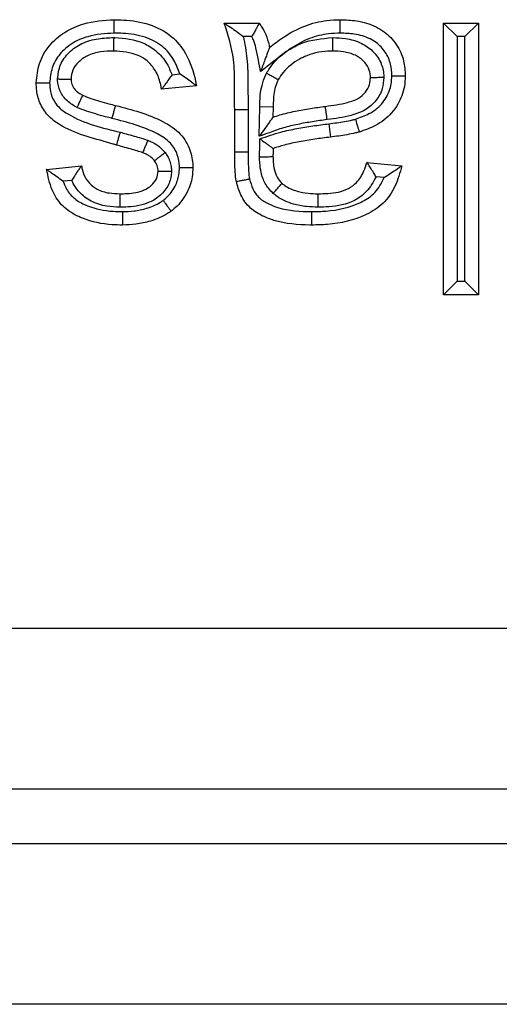
# Model space of a CAD drawing. Units: inches. Extents: x 0.3 to 8, y 0.3 to 10.7.
# Drawn here: x 2 to 2.1, y 5.7 to 5.7 of the extents above; entities that cross this region are included whole.
import ezdxf

# ---------------------------------------------------------------- set-up
doc = ezdxf.new("R2010")
doc.units = ezdxf.units.IN
doc.header["$MEASUREMENT"] = 0

msp = doc.modelspace()

# ---------------------------------------------------------------- linework, layer by layer
at = {"color": 7, "linetype": 'Continuous', "lineweight": 25}
for p, q in [((2.0542636443229, 5.724753359893039), (2.056424219298416, 5.724753359893039)), ((2.067875266668653, 5.707900875084011), (2.067875266668653, 5.724753359893039)), ((2.067875266668653, 5.724753359893039), (2.068708600001986, 5.723920026559704)), ((2.067875266668653, 5.724753359893039), (2.070035841644169, 5.724753359893039)), ((2.070035841644169, 5.724753359893039), (2.069202508310836, 5.723920026559704)), ((2.070035841644169, 5.724753359893039), (2.070035841644169, 5.707900875084011)), ((2.05597683667318, 5.72392002655968), (2.055454935222226, 5.723920026559708)), ((2.068708600001986, 5.723920026559704), (2.068708600001986, 5.708734208417344)), ((2.069202508310836, 5.723920026559704), (2.068708600001986, 5.723920026559704)), ((2.069202508310836, 5.708734208417344), (2.069202508310836, 5.723920026559704)), ((2.051017232223638, 5.721550019360319), (2.051508008970193, 5.721599097034975)), ((2.052535184342486, 5.720864324937109), (2.05037460936697, 5.720648267439557)), ((2.054911816815554, 5.716769360178826), (2.054911816815554, 5.719405936828635)), ((2.054911816815554, 5.719405936828635), (2.055745163414975, 5.719405936903494)), ((2.055745163414975, 5.719405936903494), (2.055745150148892, 5.716772495563687)), ((2.056435849698621, 5.717732019538509), (2.056465372198304, 5.719562414518881)), ((2.05729857698382, 5.719547724561403), (2.056465372198304, 5.719562414518881)), ((2.05729857698382, 5.719547724561403), (2.057288449288623, 5.718919807459144)), ((2.060755784208346, 5.71851101376647), (2.060860149795023, 5.71768422864502)), ((2.054911816815554, 5.716769360178826), (2.055745150148892, 5.716772495563687)), ((2.063122001722517, 5.716111059990973), (2.065282576698033, 5.715895002493421)), ((2.043244711947766, 5.71567894499587), (2.045405286923283, 5.715895002493421)), ((2.044800252755016, 5.714997009441503), (2.044275426377234, 5.714944526803724)), ((2.064185977868809, 5.71516717274126), (2.063681408304745, 5.715217629697659)), ((2.068708600001986, 5.708734208417344), (2.067875266668653, 5.707900875084011)), ((2.068708600001986, 5.708734208417344), (2.069202508310836, 5.708734208417344)), ((2.069202508310836, 5.708734208417344), (2.070035841644169, 5.707900875084011)), ((2.070035841644169, 5.707900875084011), (2.067875266668653, 5.707900875084011)), ((2.00095561460845, 5.687209379433437), (2.105092046593916, 5.687209379433437)), ((2.124046686937023, 5.677223084085891), (2.00095561460845, 5.677223084085891)), ((2.018206197673296, 5.673849068506431), (2.41153479250853, 5.673849068506431)), ((2.41153479250853, 5.663862773158885), (2.018206197673296, 5.663862773158885))]:
    msp.add_line(p, q, dxfattribs=at)
at = {"color": 8, "linetype": 'Continuous', "lineweight": 25}
for p, q in [((2.056753191304452, 5.721367011127123), (2.056887322828764, 5.721656671906307)), ((2.056465372198304, 5.719562414518881), (2.056479947111593, 5.719930780819559))]:
    msp.add_line(p, q, dxfattribs=at)
at = {"color": 7, "linetype": 'Continuous', "lineweight": 25}
msp.add_arc((1.835121354556549, 5.689146415707192), 0.2274647729359174, 7.481973760216731, 7.691881118791273, dxfattribs=at)
for points, knots in [([(2.042596539455111, 5.721053375247467), (2.042638266971311, 5.72146206240874), (2.04272285118159, 5.722290496112344), (2.043367505458671, 5.723402223254547), (2.044345535751119, 5.724243060400599), (2.045724354284169, 5.724854094637168), (2.046790899256395, 5.724926601690009), (2.047420698267632, 5.72496941739059)], [0, 0, 0, 0, 0.1764920414444961, 0.3577600898815345, 0.5402113708107992, 0.728493001625325, 0.9999999999999999, 0.9999999999999999, 0.9999999999999999, 0.9999999999999999]), ([(2.047420698267632, 5.72496941739059), (2.047623027883076, 5.724965561059714), (2.048358632138378, 5.724951540702903), (2.049611591348703, 5.724757095713541), (2.05099992077493, 5.724049971779666), (2.052017030177219, 5.722783276902715), (2.052391060659055, 5.721653491341969), (2.052517413198018, 5.720961632956556), (2.052535184342486, 5.720864324937109)], [0, 0, 0, 0, 0.08355665876542677, 0.3037846615378596, 0.5181532341509275, 0.7095168369038418, 0.9591443250822866, 1, 1, 1, 1]), ([(2.047420698267632, 5.72496941739059), (2.047420721348789, 5.724960208032276), (2.047420767511032, 5.72494178934475), (2.047421127632449, 5.724798101745285), (2.047421657332015, 5.724586771891286), (2.047422163501099, 5.724384897554799), (2.047422546227614, 5.724232317504484), (2.047422700709607, 5.724170750529822), (2.047422788110695, 5.724135917857759)], [0, 0, 0, 0, 0.2145938444278281, 0.429187010746257, 0.6437997894061722, 0.8584538286519371, 0.919917595504275, 1, 1, 1, 1]), ([(2.054911816815554, 5.719405936828635), (2.054906877677098, 5.719924937793449), (2.054897097330719, 5.720952649256184), (2.054905833318271, 5.722772107300053), (2.054505532322787, 5.724007097919626), (2.0542636443229, 5.724753359893039)], [0, 0, 0, 0, 0.2876172815254753, 0.5695318451100445, 1, 1, 1, 1]), ([(2.0542636443229, 5.724753359893039), (2.05426857009568, 5.724750187767716), (2.054279501079038, 5.724743148374986), (2.054379266423536, 5.724678834038343), (2.054598818522147, 5.724536828375281), (2.054970187436606, 5.724284379285659), (2.055281433197599, 5.724053331020068), (2.055449311835631, 5.723924347100157), (2.055454935222226, 5.723920026559708)], [0, 0, 0, 0, 0.08862789806390856, 0.1966777847660209, 0.3608493862069925, 0.6502137845127106, 0.9882833031155356, 1, 1, 1, 1]), ([(2.056424219298416, 5.724753359893039), (2.056420207920121, 5.724745503610073), (2.05641219173135, 5.724729803907211), (2.056350641237382, 5.724609226561406), (2.056257888291102, 5.724428800180354), (2.05613547272317, 5.724195678317679), (2.056035046033189, 5.724017181841152), (2.055980650414821, 5.723926391947352), (2.05597683667318, 5.72392002655968)], [0, 0, 0, 0, 0.1844654426878331, 0.36862886061494, 0.5607794422101468, 0.772361474824063, 0.9840399916653461, 1, 1, 1, 1]), ([(2.056424219298416, 5.724753359893039), (2.056479429002637, 5.724677607071742), (2.056639614578304, 5.724457817644158), (2.056875255446874, 5.724007523441585), (2.05700966493983, 5.723564620454796), (2.057063225962994, 5.723288251985994), (2.057072391791071, 5.723240957410177)], [0, 0, 0, 0, 0.1693084131937477, 0.4912318588799124, 0.912935171193675, 1, 1, 1, 1]), ([(2.057072391791071, 5.723240957410177), (2.057349156692778, 5.723456481877711), (2.058026440085862, 5.723983901148595), (2.059206769456642, 5.724620683145947), (2.060440000975644, 5.724935355217041), (2.061189709158516, 5.724960200934671), (2.061467811506887, 5.72496941739059)], [0, 0, 0, 0, 0.2181388942424433, 0.533817147857079, 0.8270706537384805, 1, 1, 1, 1]), ([(2.061466751350937, 5.724135877126701), (2.06146679335848, 5.724168936555794), (2.061466871602751, 5.724230513853148), (2.061467065730284, 5.724383227695361), (2.061467324610269, 5.724586773938503), (2.06146759350797, 5.724798106709391), (2.061467776349291, 5.724941789504322), (2.061467799787673, 5.724960208083248), (2.061467811506887, 5.72496941739059)], [0, 0, 0, 0, 0.07601120216582335, 0.1415803154130672, 0.3562350985155277, 0.570839185424766, 0.7854191761160205, 1, 1, 1, 1]), ([(2.061467811506887, 5.72496941739059), (2.061801352018557, 5.724957066925274), (2.062561564292433, 5.724928917495166), (2.063495200665434, 5.724656797453435), (2.064341748800369, 5.724144168188298), (2.064993852110837, 5.723455881878459), (2.06544175528702, 5.722479928132479), (2.065480916670039, 5.721797577517393), (2.065498634195585, 5.72148886614097)], [0, 0, 0, 0, 0.1668745140554261, 0.3803437643799073, 0.4767042271731666, 0.6599644167822313, 0.8461599497275691, 1, 1, 1, 1]), ([(2.047422788110695, 5.724135917857759), (2.046873608403968, 5.724100133618878), (2.045960597076491, 5.724040642317498), (2.044810390068684, 5.72353621349905), (2.044028949573733, 5.722870503703367), (2.04352763289504, 5.722008350371101), (2.043462428918482, 5.721365603772501), (2.04343042627658, 5.721050138515412)], [0, 0, 0, 0, 0.2913446476328189, 0.4843605111956129, 0.6583463100320414, 0.83231359080594, 1, 1, 1, 1]), ([(2.051508008970193, 5.721599097034975), (2.051398276109564, 5.72188970661576), (2.051158989436827, 5.722523418333958), (2.050454535137611, 5.723391028481363), (2.049317102603322, 5.723961053617239), (2.048257135730171, 5.724120007282922), (2.047607967190743, 5.724132386589085), (2.047422788110695, 5.724135917857759)], [0, 0, 0, 0, 0.1784341443536674, 0.389098693505193, 0.6258584808870513, 0.8932739679928609, 0.9999999999999999, 0.9999999999999999, 0.9999999999999999, 0.9999999999999999]), ([(2.055454935222226, 5.723920026559708), (2.055540024909243, 5.723464875461468), (2.055721510398776, 5.722494096007796), (2.055734397405979, 5.720978610129803), (2.055741571413742, 5.719930647979888), (2.055745163414975, 5.719405936903494)], [0, 0, 0, 0, 0.3059126631610048, 0.652472836301293, 1, 1, 1, 1]), ([(2.056517323561977, 5.721744955475041), (2.056431749835123, 5.72223621003767), (2.056315721752556, 5.722902294442887), (2.05612075419807, 5.723630551562294), (2.056009203833656, 5.723854923413268), (2.05597683667318, 5.72392002655968)], [0, 0, 0, 0, 0.6660641981934522, 0.9031060656543914, 0.9999999999999999, 0.9999999999999999, 0.9999999999999999, 0.9999999999999999]), ([(2.061466751350937, 5.724135877126701), (2.061224563206456, 5.724128074844232), (2.060576750865912, 5.724107205057732), (2.05950335138875, 5.723835041268888), (2.05836242997987, 5.723211045099328), (2.05740493479303, 5.722439399290214), (2.056788515225101, 5.721957128740311), (2.056517323561977, 5.721744955475041)], [0, 0, 0, 0, 0.1290432880273795, 0.3451689785546913, 0.5826782660515044, 0.8164007423260421, 1, 1, 1, 1]), ([(2.064664995577844, 5.721488565695964), (2.064652198645411, 5.721731238644486), (2.064624906485709, 5.722248789932737), (2.064287573288359, 5.722983890454165), (2.063804142384001, 5.723495088567587), (2.063150455204284, 5.723889051558208), (2.062388075144275, 5.724103399586258), (2.061756016773248, 5.724125680245302), (2.061466751350937, 5.724135877126701)], [0, 0, 0, 0, 0.1543868312803587, 0.3292625070278606, 0.5039618346720359, 0.5958688755718702, 0.8150468916561985, 1, 1, 1, 1]), ([(2.043923119349639, 5.721291287525351), (2.043959180705817, 5.721590077507449), (2.044033647815569, 5.72220708221134), (2.044616245927462, 5.722975532343788), (2.045433733494066, 5.723558392441336), (2.046411809962208, 5.723822526458919), (2.04708832306682, 5.723846907655783), (2.04740386626376, 5.723858279676148)], [0, 0, 0, 0, 0.1847338692237921, 0.3814775364229553, 0.5781708857741252, 0.8032479986592465, 1, 1, 1, 1]), ([(2.04740386626376, 5.723858279676148), (2.047403516500213, 5.723815409599521), (2.047403014356722, 5.723753862505398), (2.04740177408802, 5.723601844344497), (2.047400188756212, 5.723407532219585), (2.047398464773727, 5.723196225867362), (2.047397292380289, 5.723052527083888), (2.047397142112688, 5.723034108973981), (2.047397066978836, 5.723024899912625)], [0, 0, 0, 0, 0.09852062721535217, 0.1414426750129374, 0.3560998670676135, 0.5707389002441903, 0.7853693009043499, 1, 1, 1, 1]), ([(2.04740386626376, 5.723858279676148), (2.04742853473532, 5.72385778177614), (2.048054657871243, 5.723845144320527), (2.049000196804172, 5.72371222666523), (2.050090281164129, 5.723048847963128), (2.05069849354691, 5.722345903409335), (2.050926156148848, 5.721777434482691), (2.051017232223638, 5.721550019360319)], [0, 0, 0, 0, 0.01612476926459638, 0.4092710435380883, 0.601242426094161, 0.8404776440438477, 1, 1, 1, 1]), ([(2.056887322828764, 5.721656671906307), (2.05701244218674, 5.721853389086993), (2.057424652371358, 5.722501480850567), (2.058224121439727, 5.723104176396307), (2.059465691987845, 5.723722135190175), (2.060324768330336, 5.723799711463466), (2.060976471725317, 5.723858561554166)], [0, 0, 0, 0, 0.1439635276648247, 0.4742929733376993, 0.6011937041030164, 1, 1, 1, 1]), ([(2.060976471725317, 5.723858561554166), (2.060976417252712, 5.723829099915169), (2.060976303332314, 5.723767485795399), (2.060976020432054, 5.723614478505128), (2.060975637795599, 5.723407528657491), (2.060975247053431, 5.723196194810471), (2.060974981420735, 5.723052526726892), (2.060974947367344, 5.723034108869682), (2.060974930340597, 5.723024899912625)], [0, 0, 0, 0, 0.0677469680639449, 0.1416815203286511, 0.3563404924104476, 0.5709187797315174, 0.7854587270328943, 0.9999999999999999, 0.9999999999999999, 0.9999999999999999, 0.9999999999999999]), ([(2.060976471725317, 5.723858561554166), (2.061249296960135, 5.723848508306039), (2.061860270439198, 5.723825994743512), (2.062740139461634, 5.723576090925928), (2.063505451258382, 5.72305031721877), (2.064013677639214, 5.722353629253237), (2.064153814123454, 5.721747677643047), (2.064169549815863, 5.721429432049455), (2.064172232023672, 5.721375185894007)], [0, 0, 0, 0, 0.1811240908148515, 0.4056150303726083, 0.5964751512173, 0.788265495877356, 0.9639090593693382, 1, 1, 1, 1]), ([(2.047397066978836, 5.723024899912625), (2.047126039749356, 5.723015131389347), (2.046574659276838, 5.72299525820911), (2.045809321465839, 5.72279884178776), (2.045223742810244, 5.722379565664736), (2.04482353021539, 5.721869930418855), (2.044778433512844, 5.721464481274693), (2.044757114430627, 5.721272808643418)], [0, 0, 0, 0, 0.2311221133570955, 0.4701971101449826, 0.6583227613748772, 0.8384749941708084, 1, 1, 1, 1]), ([(2.05037460936697, 5.720648267439557), (2.050353030314171, 5.720769984361786), (2.05028237089922, 5.721168539691998), (2.050042893794739, 5.721810256524543), (2.049538951415826, 5.722407141229806), (2.04866839930946, 5.722936562667746), (2.047922556795943, 5.72298838678263), (2.047397066978836, 5.723024899912625)], [0, 0, 0, 0, 0.08799584167260335, 0.288137516896689, 0.4790310677266932, 0.6329468165505368, 1, 1, 1, 1]), ([(2.057072391791071, 5.723240957410177), (2.057070410534243, 5.723235617590865), (2.057066007496076, 5.723223750664832), (2.057025869261802, 5.723115571394245), (2.056937024988684, 5.722876121183363), (2.05676508516824, 5.7224127145414), (2.056612205856009, 5.722000679164535), (2.056519893077245, 5.72175188074947), (2.056517323561977, 5.721744955475041)], [0, 0, 0, 0, 0.07994928659906583, 0.1776749764771899, 0.3264231797924629, 0.5912514523481832, 0.9886225325653392, 1, 1, 1, 1]), ([(2.060974930340597, 5.723024899912625), (2.060947587836421, 5.723024227067083), (2.060409594819288, 5.723010988111312), (2.05968922560139, 5.722898022775357), (2.058692025967572, 5.722406404634962), (2.058044755319233, 5.721924610018906), (2.057715447533224, 5.721407057999728), (2.057619287331748, 5.721255929151421)], [0, 0, 0, 0, 0.02075462979783832, 0.4083695418925304, 0.5360291410107215, 0.8645172292469465, 1, 1, 1, 1]), ([(2.063338059220068, 5.721367333798597), (2.063336194419518, 5.721404272731012), (2.063326010836969, 5.72160599439372), (2.063240657281888, 5.721994549921183), (2.062903792749858, 5.72244980257488), (2.062365816176319, 5.72281644854564), (2.061692141113792, 5.723000048049233), (2.061206074349362, 5.723016890608326), (2.060974930340597, 5.723024899912625)], [0, 0, 0, 0, 0.03445188939561871, 0.1881400451484563, 0.3617861918365885, 0.5476466445364921, 0.7848880532239539, 1, 1, 1, 1]), ([(2.051017232223638, 5.721550019360319), (2.051013395187291, 5.721544092886806), (2.050951943474156, 5.721449177979244), (2.050811575919067, 5.721240066651006), (2.050618590394325, 5.720973018986551), (2.050472554426546, 5.720778114928892), (2.0503898772815, 5.72066849999093), (2.050379705868099, 5.720655021159637), (2.05037460936697, 5.720648267439557)], [0, 0, 0, 0, 0.01391120722854133, 0.2227936976752354, 0.4963786394251367, 0.7021767771703828, 0.8507723231943889, 1, 1, 1, 1]), ([(2.052535184342486, 5.720864324937109), (2.052528503434781, 5.720869344736027), (2.052515176763964, 5.720879357927454), (2.052407034530663, 5.720960576081731), (2.052207442306842, 5.721110008646681), (2.051899621087922, 5.721335234197144), (2.05164601061618, 5.721508787977042), (2.051513909904802, 5.72159523542998), (2.051508008970193, 5.721599097034975)], [0, 0, 0, 0, 0.1301891405885842, 0.2596934274672572, 0.4464332583328823, 0.7148946289300309, 0.9872643520703118, 1, 1, 1, 1]), ([(2.056887322828764, 5.721656671906307), (2.056906219740091, 5.721646326048995), (2.056960523681797, 5.72161659522036), (2.057095537875641, 5.721542676389927), (2.057283788010519, 5.721439611449818), (2.057469118843002, 5.721338144796625), (2.057595063233771, 5.72126919158658), (2.057611212574368, 5.721260349994925), (2.057619287331748, 5.721255929151421)], [0, 0, 0, 0, 0.04953260047815143, 0.1423415394399917, 0.3570329596453311, 0.5714428328753999, 0.7857191055335693, 1, 1, 1, 1]), ([(2.062407470136748, 5.718796526473471), (2.062692984375237, 5.718896401327168), (2.063287171357236, 5.719104252039656), (2.063942473748826, 5.719593367411321), (2.064399902986024, 5.720238379135296), (2.064636796181217, 5.72084629792741), (2.064657384351361, 5.721315212857466), (2.064664995577844, 5.721488565695964)], [0, 0, 0, 0, 0.2390197956829703, 0.4974268596424983, 0.6293712590816831, 0.8629825152744348, 1, 1, 1, 1]), ([(2.065498634195585, 5.72148886614097), (2.065488013432189, 5.721263543714809), (2.065458987298723, 5.720647746283788), (2.065148143478963, 5.719850152028949), (2.064548398364502, 5.719006402128541), (2.063725629059293, 5.718377484521279), (2.062979891852911, 5.718115615372844), (2.062635872353026, 5.717994811297752)], [0, 0, 0, 0, 0.1387990164627566, 0.3793323160160731, 0.5135807184607489, 0.775607658384788, 1, 1, 1, 1]), ([(2.064664995577844, 5.721488565695964), (2.064694953288667, 5.721488576358963), (2.064756559516934, 5.72148859828678), (2.064909522707281, 5.721488653022398), (2.065116001163487, 5.721488727424269), (2.065327335924688, 5.721488803990161), (2.065471007071602, 5.721488856116782), (2.065489425136803, 5.721488862799567), (2.065498634195585, 5.72148886614097)], [0, 0, 0, 0, 0.06888683941090207, 0.1416616369101373, 0.3563192188614419, 0.5709025874110777, 0.7854506837226919, 1, 1, 1, 1]), ([(2.047586117289194, 5.717184595681933), (2.047513432669584, 5.717206791363157), (2.046371547811243, 5.717555488411405), (2.044841575886294, 5.717882633302353), (2.043381053485904, 5.718903342241326), (2.042831705142705, 5.719680364464796), (2.042617590144826, 5.720427761893465), (2.042602088707581, 5.720888454929089), (2.042596539455111, 5.721053375247467)], [0, 0, 0, 0, 0.03316653303246864, 0.5210505616762103, 0.6674617773755452, 0.7991062552424688, 0.9280834356423994, 1, 1, 1, 1]), ([(2.042596539455111, 5.721053375247467), (2.042605747555974, 5.721053339471478), (2.042624163661876, 5.721053267919873), (2.04276780636103, 5.721052709832917), (2.042979131691856, 5.721051888953127), (2.043189648210288, 5.721051071851057), (2.043343011112028, 5.721050477202866), (2.043404702647165, 5.721050238180848), (2.04343042627658, 5.721050138515412)], [0, 0, 0, 0, 0.2144689669782303, 0.4289357021281162, 0.6434669506395609, 0.8581339890196755, 0.9408458764227113, 1, 1, 1, 1]), ([(2.04343042627658, 5.721050138515412), (2.04343445380214, 5.720920873920919), (2.043444979701624, 5.720583042141041), (2.043596263042121, 5.72004694011849), (2.043993084116024, 5.719490015850843), (2.045332722614256, 5.718583230944829), (2.046699068666425, 5.718254431895692), (2.047816563326161, 5.717985516725224)], [0, 0, 0, 0, 0.06680524483524725, 0.1745948676544053, 0.2824634391595828, 0.4131477354280332, 0.9999999999999999, 0.9999999999999999, 0.9999999999999999, 0.9999999999999999]), ([(2.043923119349639, 5.721291287525351), (2.043946247701351, 5.721290775068993), (2.04400803581099, 5.721289406025925), (2.044161680774857, 5.721286001704712), (2.044374666383647, 5.721281282569064), (2.04458592316665, 5.721276601739118), (2.044729500567496, 5.721273420485537), (2.044747909759812, 5.721273012591894), (2.044757114430627, 5.721272808643418)], [0, 0, 0, 0, 0.05319484759613155, 0.1421116868389757, 0.3567919962301898, 0.5712605317575102, 0.7856285271340606, 1, 1, 1, 1]), ([(2.045130414638376, 5.719527930385869), (2.045029236080139, 5.719581613384231), (2.044704809719442, 5.719753746493195), (2.044328976971425, 5.720095555482633), (2.044016399774116, 5.720617975426327), (2.04392805190938, 5.721003963114493), (2.043923645434523, 5.721260642781625), (2.043923119349639, 5.721291287525351)], [0, 0, 0, 0, 0.1525308174567524, 0.4890860164808969, 0.657959595535504, 0.9591641182355951, 1, 1, 1, 1]), ([(2.044757114430627, 5.721272808643418), (2.044757120589662, 5.721272546247458), (2.044757474514912, 5.721257467821034), (2.044759706750919, 5.721124107843627), (2.044806485842073, 5.720922610715342), (2.044982863402884, 5.720630549750601), (2.045216125486739, 5.720424697443232), (2.045424369615946, 5.720314911858877), (2.045496436180062, 5.72027691861564)], [0, 0, 0, 0, 0.0006019839813110907, 0.03459264833904898, 0.3061131620442981, 0.4598767430552373, 0.8130807938024553, 0.9999999999999999, 0.9999999999999999, 0.9999999999999999, 0.9999999999999999]), ([(2.056479947111593, 5.719930780819559), (2.056482180886544, 5.720003881852245), (2.056490408498078, 5.72027313319267), (2.056554015115073, 5.720761472398271), (2.056684322369189, 5.72115763465674), (2.056753191304452, 5.721367011127123)], [0, 0, 0, 0, 0.1494526863977335, 0.5504756179869229, 1, 1, 1, 1]), ([(2.057619287331748, 5.721255929151421), (2.057584812171828, 5.721185266625378), (2.057479783943618, 5.720969993949973), (2.057375203689125, 5.720574297147695), (2.057308664274172, 5.720071929457078), (2.057302014640409, 5.719726368810813), (2.05729857698382, 5.719547724561403)], [0, 0, 0, 0, 0.1343395614172377, 0.4092641236912425, 0.6946076807009972, 1, 1, 1, 1]), ([(2.060539439447095, 5.719591611240594), (2.061003071539533, 5.719654244214147), (2.061708661340864, 5.719749563731681), (2.062574171409504, 5.720037334173505), (2.063040994094123, 5.720444427841008), (2.063296105266433, 5.720900543830597), (2.063325157331554, 5.721223784225674), (2.063338059220068, 5.721367333798597)], [0, 0, 0, 0, 0.3842268494846163, 0.5847449967667481, 0.7357405301535853, 0.8826435847290262, 1, 1, 1, 1]), ([(2.064172232023672, 5.721375185894007), (2.064151501889737, 5.721142851425597), (2.064105819624855, 5.720630864153338), (2.063710004497723, 5.719921017359689), (2.063033853205342, 5.719322238124457), (2.061970417437879, 5.718944820598209), (2.061146451493868, 5.718833011856133), (2.060649464686451, 5.718765572819155)], [0, 0, 0, 0, 0.1429258022690201, 0.3149605486433328, 0.4864557349119047, 0.6902484542858902, 1, 1, 1, 1]), ([(2.064172232023672, 5.721375185894007), (2.064149165117097, 5.721374968764473), (2.064087360896568, 5.721374386999355), (2.063933675875825, 5.721372940357328), (2.063720582422663, 5.721370934501797), (2.06350928380164, 5.721368945541086), (2.063365678512242, 5.721367593779883), (2.063347265701147, 5.7213674204595), (2.063338059220068, 5.721367333798597)], [0, 0, 0, 0, 0.05304268283082488, 0.1421196924065546, 0.3568003945417223, 0.571266887082385, 0.7856316848167899, 1, 1, 1, 1]), ([(2.045130414638376, 5.719527930385869), (2.045143590926755, 5.719554892965346), (2.045170640283093, 5.719610243941209), (2.045237799743223, 5.719747672041542), (2.045328435859604, 5.719933140317672), (2.045421225284947, 5.720123014900214), (2.045484306109615, 5.720252096907199), (2.045492392815508, 5.720268644696993), (2.045496436180062, 5.72027691861564)], [0, 0, 0, 0, 0.06900667357993555, 0.1416625114393895, 0.3563206151014067, 0.5709037497424077, 0.7854512589781897, 1, 1, 1, 1]), ([(2.045496436180062, 5.72027691861564), (2.045504504152068, 5.720273236180854), (2.045667073911274, 5.720199035063651), (2.04600886517972, 5.720068726468658), (2.0465397584439, 5.71991120067045), (2.047050440428035, 5.719768120483797), (2.047383512170061, 5.719682210479649), (2.047525351118008, 5.719645625614982)], [0, 0, 0, 0, 0.0125081607815198, 0.2520396308768935, 0.514877536314161, 0.7934100940061452, 1, 1, 1, 1]), ([(2.047302165918297, 5.718842655977707), (2.04731355821719, 5.718883642967242), (2.047330040965561, 5.718942944276076), (2.047370758244583, 5.719089435964678), (2.047422879470811, 5.719276956301566), (2.047479468970494, 5.71948055227245), (2.047517952365399, 5.719619006616461), (2.04752288486596, 5.719636752611236), (2.047525351118008, 5.719645625614982)], [0, 0, 0, 0, 0.09776260159283877, 0.1414461099775134, 0.3561029896039034, 0.5707411549265009, 0.7853704236793554, 1, 1, 1, 1]), ([(2.047525351118008, 5.719645625614982), (2.048535758702054, 5.719382904510076), (2.049972021810319, 5.719009454590759), (2.051573530294971, 5.717971891237874), (2.052177955268968, 5.716950148332155), (2.052304437919868, 5.716198359426179), (2.052317556639526, 5.715836979783088), (2.052319126844935, 5.715793725541443)], [0, 0, 0, 0, 0.4660009323548985, 0.6624059024561912, 0.837684056709432, 0.9805720848752231, 1, 1, 1, 1]), ([(2.057288449288623, 5.718919807459144), (2.057428129108861, 5.718967153180465), (2.057877686317484, 5.719119534607367), (2.058654895564151, 5.719293592423615), (2.059600158098005, 5.719466270555195), (2.060228602537253, 5.719550132176451), (2.060539439447095, 5.719591611240594)], [0, 0, 0, 0, 0.1330146857953627, 0.4281055828261679, 0.7171334770608969, 1, 1, 1, 1]), ([(2.047302165918297, 5.718842655977707), (2.047165471926092, 5.718877888585866), (2.046826159165281, 5.718965345783892), (2.046299395771672, 5.719114025108446), (2.045704480427077, 5.719286966743095), (2.045326490803459, 5.719445627576802), (2.045130414638376, 5.719527930385869)], [0, 0, 0, 0, 0.1857363914705436, 0.4610497268848053, 0.7204280326219904, 1, 1, 1, 1]), ([(2.05148523014444, 5.715791721819492), (2.05148406653626, 5.715822751608246), (2.051473988175552, 5.716091509948926), (2.051385651452064, 5.716641655226741), (2.050937856573099, 5.717396295063043), (2.049553833120344, 5.718266631382935), (2.048268365975313, 5.718595481352698), (2.047302165918297, 5.718842655977707)], [0, 0, 0, 0, 0.01661116648074306, 0.1438743130215507, 0.2940014617523503, 0.4693479094000136, 1, 1, 1, 1]), ([(2.057288449288623, 5.718919807459144), (2.057283542795592, 5.718912972042821), (2.057273769637874, 5.718899356696509), (2.05719462346446, 5.718789095244533), (2.057036456248471, 5.718568746664971), (2.056774877345056, 5.718204331451296), (2.056556304408584, 5.717899829435628), (2.05644005031678, 5.717737871574527), (2.056435849698621, 5.717732019538509)], [0, 0, 0, 0, 0.1081417042038084, 0.2154055706056821, 0.3863938457929663, 0.6731759570057712, 0.9881908413823076, 1, 1, 1, 1]), ([(2.060649464686451, 5.718765572819157), (2.060344855438796, 5.718724928967299), (2.059735812890705, 5.71864366474013), (2.058829203144088, 5.718478847511302), (2.057928508855482, 5.718274726188556), (2.057143811274984, 5.717981865205257), (2.056644884362276, 5.717805789650698), (2.056435849698621, 5.717732019538509)], [0, 0, 0, 0, 0.2117955489117093, 0.4234687612957475, 0.6352113795324075, 0.8471650563595983, 0.9999999999999999, 0.9999999999999999, 0.9999999999999999, 0.9999999999999999]), ([(2.056476603000945, 5.717576447765075), (2.05690971415465, 5.717725773806169), (2.057659795999417, 5.717984383521983), (2.058764655297995, 5.718216251147248), (2.059756833212022, 5.718381509599633), (2.060422312218471, 5.7184677824044), (2.060755784208346, 5.71851101376647)], [0, 0, 0, 0, 0.3126835284909812, 0.541519736612475, 0.7702552232776905, 1, 1, 1, 1]), ([(2.060755784208346, 5.71851101376647), (2.060919050314101, 5.718531539283475), (2.061245600527217, 5.718572592580617), (2.061732792838121, 5.718652054059073), (2.06212136216012, 5.718722593510931), (2.06234410007696, 5.718780151060554), (2.062407470136748, 5.718796526473471)], [0, 0, 0, 0, 0.2942796632562356, 0.5885917735824977, 0.8829522863666585, 1, 1, 1, 1]), ([(2.062407470136748, 5.718796526473471), (2.062415849269985, 5.718767114627669), (2.062432726680566, 5.718707872724774), (2.062474622634291, 5.718560812974848), (2.062531033640818, 5.7183628045381), (2.062588937383696, 5.718159557146102), (2.062628302714843, 5.718021381389207), (2.062633349135869, 5.718003668010447), (2.062635872353026, 5.717994811297752)], [0, 0, 0, 0, 0.07032139312138314, 0.1416426963062316, 0.3562996235877305, 0.5708878172971692, 0.7854433437817016, 1, 1, 1, 1]), ([(2.047586117289194, 5.717184595681933), (2.047588663751641, 5.717193446013288), (2.047593756672653, 5.717211146662512), (2.047633491346258, 5.71734924609365), (2.047691921732369, 5.717552323031233), (2.047745906024915, 5.717739946779835), (2.047787959786643, 5.717886105116055), (2.047804978970532, 5.717945255294167), (2.047816563326161, 5.717985516725224)], [0, 0, 0, 0, 0.2146272964822385, 0.4292542659683665, 0.6438906940797964, 0.8585470190690443, 0.9037179663484589, 1, 1, 1, 1]), ([(2.047816563326161, 5.717985516725224), (2.047939142210146, 5.717952071878458), (2.048223190212426, 5.717874571238855), (2.048653391048347, 5.717753392624591), (2.049102927068127, 5.717626946728062), (2.049387470518406, 5.717533280364161), (2.049527109704124, 5.717487313764783)], [0, 0, 0, 0, 0.2139187558682347, 0.4957068728258323, 0.7525190561474692, 1, 1, 1, 1]), ([(2.062635872353026, 5.717994811297752), (2.062561293589621, 5.717975496693338), (2.062309657031657, 5.717910327195331), (2.061884368554674, 5.717832216021993), (2.061366897854184, 5.717748085656148), (2.061028126195191, 5.717705395910806), (2.060860149795023, 5.71768422864502)], [0, 0, 0, 0, 0.1280987865020786, 0.4322187207584185, 0.7184715638439451, 1, 1, 1, 1]), ([(2.049220052114428, 5.716711969906038), (2.04921980460361, 5.71671205724137), (2.049101143331212, 5.716753927417177), (2.048844540787147, 5.716832047656278), (2.048424693654962, 5.716952776010039), (2.047999775564558, 5.71707162036684), (2.047711387501372, 5.717150382800104), (2.047586117289194, 5.717184595681933)], [0, 0, 0, 0, 0.0004628768626486089, 0.221911744320006, 0.4727802046102572, 0.7709858899725165, 1, 1, 1, 1]), ([(2.049220052114428, 5.716711969906038), (2.049223442543829, 5.716720530999145), (2.049230223364615, 5.716737653089368), (2.04928311213032, 5.716871201260983), (2.049360922787232, 5.717067679110764), (2.049438561449404, 5.717263722660691), (2.049495046259599, 5.717406351119214), (2.049517766706824, 5.717463721983233), (2.049527109704124, 5.717487313764783)], [0, 0, 0, 0, 0.2144561251936491, 0.4289098458481847, 0.6434330973909771, 0.858102739876575, 0.9416496644988605, 1, 1, 1, 1]), ([(2.049527109704124, 5.717487313764783), (2.049615064669543, 5.717448595729175), (2.049817010430786, 5.717359698608499), (2.050178848944856, 5.717156808243634), (2.050432910017404, 5.716918383858883), (2.050574092921836, 5.716750992587595), (2.050591227451918, 5.716730677303778)], [0, 0, 0, 0, 0.2185632976834849, 0.5018242156101294, 0.9395393656342154, 0.9999999999999999, 0.9999999999999999, 0.9999999999999999, 0.9999999999999999]), ([(2.056455190810099, 5.716458651295211), (2.056455002715027, 5.716479981618487), (2.05645435367529, 5.716553583905497), (2.05645926161663, 5.716671706448851), (2.056462067169374, 5.716813111750773), (2.056464525421455, 5.716946842996978), (2.056467112320216, 5.717080569894937), (2.056471121763952, 5.717290438672688), (2.056474289520977, 5.717455731162843), (2.056476603000945, 5.717576447765075)], [0, 0, 0, 0, 0.05723317870202996, 0.1974884670500701, 0.3171221579060496, 0.4367549780566058, 0.5563878032017682, 0.676020628308818, 1, 1, 1, 1]), ([(2.056476603000945, 5.717576447765075), (2.056482404538927, 5.717572204760077), (2.056591205414314, 5.717492632298538), (2.056782637467066, 5.717352626810546), (2.057013018762594, 5.717184135456856), (2.057172432075128, 5.71706754715153), (2.057277735190409, 5.71699053280711), (2.057291623305538, 5.716980375613954), (2.05729857698382, 5.716975289981179)], [0, 0, 0, 0, 0.01485048291580605, 0.2785029669722288, 0.4875973020052222, 0.6657239051546857, 0.8326303894010104, 1, 1, 1, 1]), ([(2.060860149795023, 5.71768422864502), (2.060532325086386, 5.717641801864984), (2.059882302154469, 5.717557676479603), (2.058925156471297, 5.717397585222201), (2.058060155819561, 5.717218714579956), (2.057529193944887, 5.71704900243035), (2.05729857698382, 5.716975289981179)], [0, 0, 0, 0, 0.272595523150903, 0.540512464489689, 0.8004270661583479, 1, 1, 1, 1]), ([(2.049932366676669, 5.716219088739749), (2.049932196641261, 5.716219288683265), (2.049923685668343, 5.716229296680269), (2.049837881399572, 5.716330876618024), (2.049677785817998, 5.716483380519864), (2.049432460008529, 5.716618129912752), (2.049287320088172, 5.716682251489821), (2.049220052114428, 5.716711969906038)], [0, 0, 0, 0, 0.0008996448510357689, 0.04503093238062564, 0.4559784358012959, 0.7478624198869248, 1, 1, 1, 1]), ([(2.049932366676669, 5.716219088739749), (2.049939638911574, 5.716224735444413), (2.049954183269028, 5.7162360287665), (2.050067619070151, 5.716324108768808), (2.050234523469415, 5.716453705771941), (2.050402571515524, 5.716584190787616), (2.050523927446132, 5.716678420568192), (2.050572730810275, 5.716716315133966), (2.050591227451918, 5.716730677303778)], [0, 0, 0, 0, 0.2143845293541406, 0.4287657464952004, 0.6432427278219858, 0.8579214090477212, 0.9461517289212295, 1, 1, 1, 1]), ([(2.050591227451918, 5.71673067730378), (2.05064340052464, 5.716656844612212), (2.050760744818609, 5.71649078490724), (2.050896076042819, 5.716197182663211), (2.050980972694457, 5.715876007908265), (2.050989216951462, 5.715659065776467), (2.050992957805877, 5.715560627684217)], [0, 0, 0, 0, 0.2151095372843313, 0.4838104305806344, 0.7657775553667541, 0.9999999999999999, 0.9999999999999999, 0.9999999999999999, 0.9999999999999999]), ([(2.055016469665931, 5.714922743754439), (2.055008388239698, 5.714970263171663), (2.054965882046495, 5.715220202906461), (2.054935386047129, 5.715656913900311), (2.05491392707249, 5.71622530784017), (2.054912516306748, 5.71658902203456), (2.054911816815554, 5.716769360178826)], [0, 0, 0, 0, 0.0780909673078971, 0.4107381108384814, 0.7078299466552466, 1, 1, 1, 1]), ([(2.055745150148892, 5.716772495563687), (2.055745768258763, 5.716596912202845), (2.055747004550758, 5.716245724956234), (2.055767390315607, 5.71571949348949), (2.055792381828825, 5.715333466932258), (2.055827356811768, 5.715125960941093), (2.055833126541411, 5.715091729231234)], [0, 0, 0, 0, 0.3126359129583269, 0.6253083716885297, 0.9381881215339053, 1, 1, 1, 1]), ([(2.05729857698382, 5.716975289981179), (2.057297459103303, 5.716916143357793), (2.057295417244515, 5.716808109403494), (2.057292574249921, 5.716656475373547), (2.057287809011935, 5.716547985769644), (2.05728831359054, 5.716488325707964), (2.057288449288623, 5.716472281119692)], [0, 0, 0, 0, 0.3527333155296387, 0.644283184870041, 0.9043358374181691, 1, 1, 1, 1]), ([(2.050158551869418, 5.715574292145493), (2.050158542182626, 5.715574554432004), (2.050156525665795, 5.715629155083779), (2.050152479978936, 5.715745321865993), (2.050105769814831, 5.715917555908885), (2.050031336219966, 5.716079570624312), (2.049963998509591, 5.716174497105089), (2.049932366676669, 5.716219088739749)], [0, 0, 0, 0, 0.001131735324756456, 0.2355953662375685, 0.4989916958206471, 0.7646517696781099, 0.9999999999999999, 0.9999999999999999, 0.9999999999999999, 0.9999999999999999]), ([(2.056455190810099, 5.716458651295211), (2.056506344640236, 5.716459488031642), (2.056660925797369, 5.716462016555614), (2.056898225609634, 5.716465898130034), (2.057117131503035, 5.716469478830356), (2.057260825633652, 5.716471829272426), (2.057279241401525, 5.716472130503902), (2.057288449288623, 5.716472281119692)], [0, 0, 0, 0, 0.117736784601655, 0.3557874034452608, 0.5705277290118635, 0.7852637908060445, 1, 1, 1, 1]), ([(2.057298720109244, 5.714188494827552), (2.057119737539696, 5.714382578784987), (2.056770969308334, 5.714760773816718), (2.05654904902593, 5.715439528095884), (2.056466608218003, 5.716003257534249), (2.056458528773389, 5.716325513575195), (2.056455190810099, 5.716458651295211)], [0, 0, 0, 0, 0.3142741841681845, 0.6123995853409686, 0.8398657311953679, 1, 1, 1, 1]), ([(2.057288449288623, 5.716472281119692), (2.057291195055626, 5.716354517666389), (2.057297326278347, 5.716091555091777), (2.057359174388621, 5.715662483963285), (2.057504724830062, 5.715191965009143), (2.057733427207728, 5.714941028911333), (2.057845472524498, 5.714818090904062)], [0, 0, 0, 0, 0.196581558849801, 0.4389612514420153, 0.7251372506733279, 1, 1, 1, 1]), ([(2.060090444959995, 5.714166542513008), (2.060287164909551, 5.714171109431419), (2.060922420193763, 5.714185857092034), (2.061791619397414, 5.714323385642937), (2.062555733016307, 5.714890048497455), (2.062918715637273, 5.715484976667382), (2.063064075207671, 5.715932657101789), (2.063122001722517, 5.716111059990973)], [0, 0, 0, 0, 0.149918090883343, 0.4841210037303653, 0.6426073113529619, 0.8575772284706835, 1, 1, 1, 1]), ([(2.063681408304745, 5.715217629697659), (2.063677834746496, 5.715223841031793), (2.063626577602926, 5.71531293297413), (2.063507526766778, 5.715513262836586), (2.06334157393026, 5.715775749049622), (2.063211838033137, 5.715974387436306), (2.063136058250453, 5.716089683040821), (2.063126692679801, 5.716103926055731), (2.063122001722517, 5.716111059990973)], [0, 0, 0, 0, 0.01453337666257271, 0.2084587188015337, 0.4728106474740449, 0.6825732486679452, 0.8410096526284009, 1, 1, 1, 1]), ([(2.047950714316313, 5.712222025035043), (2.047738030216149, 5.71222686296322), (2.046898282838399, 5.712245964708472), (2.045883372951561, 5.712449420610918), (2.04483927072834, 5.712926567835846), (2.044103981381318, 5.713447632414243), (2.043493131530878, 5.714458148006183), (2.043332644343891, 5.715246822845353), (2.043244711947766, 5.71567894499587)], [0, 0, 0, 0, 0.09847475521959044, 0.3888109990682811, 0.4684762140573458, 0.629481461048024, 0.796989507074286, 1, 1, 1, 1]), ([(2.044275426377234, 5.714944526803724), (2.044269479462386, 5.714948343761821), (2.044135622735689, 5.715034258144289), (2.043880334140932, 5.715207179727368), (2.043572050882565, 5.715433161349018), (2.043372751566636, 5.715582582369568), (2.043264705632071, 5.715663894442773), (2.043251388178387, 5.715673919360678), (2.043244711947766, 5.71567894499587)], [0, 0, 0, 0, 0.01273961632829726, 0.2867509262196803, 0.5542712972118323, 0.7406116029248403, 0.869964874641156, 1, 1, 1, 1]), ([(2.045405286923283, 5.715895002493421), (2.045400232706783, 5.715888182440138), (2.045390145412354, 5.715874570857514), (2.045308035091868, 5.715763633553639), (2.045164914564697, 5.715567788918123), (2.044984280065802, 5.715302231189582), (2.044857612198489, 5.71509492800709), (2.044803865670425, 5.715003177065752), (2.044800252755016, 5.714997009441503)], [0, 0, 0, 0, 0.1522924181210927, 0.303947894028502, 0.5141760951307198, 0.7874347729456702, 0.9857110735919492, 1, 1, 1, 1]), ([(2.045405286923283, 5.715895002493421), (2.045422276972768, 5.715807405574869), (2.045478020100934, 5.715520006396776), (2.045673964276641, 5.715052698117471), (2.046030190797882, 5.714668404285069), (2.046512478741454, 5.714365098117088), (2.047086124487822, 5.714189651729627), (2.047568781104623, 5.714173851390821), (2.047792047091548, 5.714166542513008)], [0, 0, 0, 0, 0.08232900028555336, 0.2701155178300894, 0.4589342199210816, 0.5549731228379607, 0.7941406758356336, 1, 1, 1, 1]), ([(2.050992957805877, 5.715560627684216), (2.050990976306748, 5.715529951845692), (2.050972689611043, 5.715246853197742), (2.050846029430339, 5.714690231257602), (2.050339862113224, 5.714047080915774), (2.049485218002756, 5.71349889550232), (2.048576736309156, 5.713348994636472), (2.047954075392789, 5.71333647665366), (2.047786734229204, 5.713333112424824)], [0, 0, 0, 0, 0.02120360136754165, 0.195682047092157, 0.3829055771628859, 0.5698553576449253, 0.8843979073212969, 1, 1, 1, 1]), ([(2.047792047091548, 5.714166542513008), (2.047937695563014, 5.714169658994884), (2.048444589951753, 5.714180505158667), (2.049146231476042, 5.714279538516709), (2.049752078600041, 5.714663892029935), (2.050093039276607, 5.715073487119476), (2.050137059554206, 5.715409996106863), (2.050158551869418, 5.715574292145493)], [0, 0, 0, 0, 0.1433726346632339, 0.4989738874586016, 0.6728380330819628, 0.8402675198297882, 1, 1, 1, 1]), ([(2.050158551869418, 5.715574292145493), (2.050167756235774, 5.715574141412255), (2.050186164764478, 5.715573839949124), (2.050329727012528, 5.715571488934236), (2.050540985279641, 5.715568029310705), (2.050755720420041, 5.715564512748944), (2.05090964939762, 5.715561991965637), (2.050971563024087, 5.715560978051051), (2.050992957805877, 5.715560627684216)], [0, 0, 0, 0, 0.2142707978089574, 0.4285368464892583, 0.6429401734045419, 0.8576328130778542, 0.950803804072835, 1, 1, 1, 1]), ([(2.050469509120449, 5.713756402157369), (2.050537080088417, 5.713809411128048), (2.050841866904061, 5.714048514338489), (2.051232356746092, 5.71457287365717), (2.051460094770771, 5.715246242130206), (2.051478424967415, 5.71564403808508), (2.05148523014444, 5.715791721819492)], [0, 0, 0, 0, 0.1094250490568617, 0.4935745817609228, 0.811987034935044, 1, 1, 1, 1]), ([(2.052319126844935, 5.715793725541443), (2.052309857266895, 5.715599439337069), (2.052284570207469, 5.71506943389614), (2.051979442653313, 5.714170117770441), (2.051456613002712, 5.713472464696005), (2.051052261010414, 5.713154553780951), (2.050965391586838, 5.71308625502525)], [0, 0, 0, 0, 0.1859645220391985, 0.5073042052453673, 0.8941511343982967, 1, 1, 1, 1]), ([(2.05148523014444, 5.715791721819492), (2.051510868265526, 5.715791783411215), (2.051572562143322, 5.715791931621458), (2.051725934241158, 5.715792300106199), (2.051936533651792, 5.715792806142193), (2.052147859779831, 5.715793313968875), (2.052291502567522, 5.715793659157384), (2.052309918720232, 5.715793703413347), (2.052319126844935, 5.715793725541443)], [0, 0, 0, 0, 0.05895722574470498, 0.1418707661185284, 0.3565378125274979, 0.5710678533098233, 0.7855328006103545, 0.9999999999999999, 0.9999999999999999, 0.9999999999999999, 0.9999999999999999]), ([(2.065282576698033, 5.715895002493421), (2.06516477334996, 5.715465852770028), (2.064932820237209, 5.714620863083359), (2.064182057092025, 5.713525904792128), (2.062745987133259, 5.712604820189645), (2.061172954920112, 5.712258386690528), (2.060023228247224, 5.712229961534359), (2.059702216644082, 5.712222025035043)], [0, 0, 0, 0, 0.1815476114845125, 0.3574646585593672, 0.5286012920335282, 0.8683822350721938, 1, 1, 1, 1]), ([(2.065282576698033, 5.715895002493421), (2.06527576712687, 5.715890185384026), (2.065262186956184, 5.715880578733882), (2.065152005863466, 5.715802652379087), (2.064945797363329, 5.715657419128429), (2.064616950948817, 5.71543126229197), (2.064340599731191, 5.715258247378904), (2.064192131514316, 5.715170797332414), (2.064185977868809, 5.71516717274126)], [0, 0, 0, 0, 0.1243264715372555, 0.2479414141817717, 0.4295023074884731, 0.6974378849818499, 0.9874595382176138, 1, 1, 1, 1]), ([(2.044275426377234, 5.714944526803724), (2.044301628170602, 5.714872356260103), (2.044417184672907, 5.71455406600136), (2.044728960084142, 5.714023224226035), (2.04528636030038, 5.713638657650427), (2.046142976143444, 5.713248335061701), (2.047022170311582, 5.713076477349062), (2.047757171476964, 5.713059926659281), (2.047950886558346, 5.713055564600595)], [0, 0, 0, 0, 0.05211689223378461, 0.2298486097181075, 0.4058450837921299, 0.5010608098736276, 0.8685008264309844, 1, 1, 1, 1]), ([(2.047786734229204, 5.713333112424824), (2.047518301840721, 5.713342937740902), (2.046904211153812, 5.713365415040059), (2.046156527279845, 5.713602085750092), (2.045484041244521, 5.714027751037799), (2.045064304260551, 5.714471634042148), (2.04486561842125, 5.714866953326381), (2.044800252755016, 5.714997009441503)], [0, 0, 0, 0, 0.2220566868512036, 0.5079973550569115, 0.6342270020792518, 0.8796643193908563, 1, 1, 1, 1]), ([(2.055016469665931, 5.714922743754439), (2.055025486551045, 5.714924609698562), (2.055043520216938, 5.714928341565216), (2.05518417734266, 5.714957448976833), (2.055391116794011, 5.715000272091713), (2.055597937579027, 5.715043068106646), (2.055748196584379, 5.715074157685041), (2.055808631338881, 5.715086661307054), (2.055833126541411, 5.715091729231234)], [0, 0, 0, 0, 0.2144489746567803, 0.428895467890682, 0.6434136787495014, 0.858082849534266, 0.9424786387929508, 1, 1, 1, 1]), ([(2.059702216644082, 5.712222025035043), (2.059660937670015, 5.712222722992899), (2.05886989493458, 5.712236098191875), (2.057812091141868, 5.712309931274082), (2.056601177847251, 5.712791789290818), (2.055826123025542, 5.71325523417358), (2.055261504584351, 5.714038676864688), (2.055093293496859, 5.714645569359439), (2.055016469665931, 5.714922743754439)], [0, 0, 0, 0, 0.02097657259788448, 0.401981050712731, 0.5263268633350872, 0.6812250677342161, 0.85441202559602, 0.9999999999999999, 0.9999999999999999, 0.9999999999999999, 0.9999999999999999]), ([(2.055833126541411, 5.715091729231234), (2.055891381439129, 5.714879104554389), (2.056011026428244, 5.714442412050523), (2.056415014724972, 5.713867395964016), (2.056999744568985, 5.713532107051535), (2.058060470414359, 5.713107382051509), (2.058984310261299, 5.71307817034804), (2.059701119977693, 5.713055504912091)], [0, 0, 0, 0, 0.1382018004609529, 0.2838414203733448, 0.4271266912168826, 0.5555061244021232, 1, 1, 1, 1]), ([(2.057298720109244, 5.714188494827552), (2.057315865654125, 5.714208238257085), (2.05735630970358, 5.714254810369312), (2.057456840877064, 5.714370573977569), (2.057594607930929, 5.714529215428727), (2.057733172452295, 5.714688775179288), (2.057827359418702, 5.714797233309243), (2.057839434802553, 5.71481113834941), (2.057845472524498, 5.714818090904062)], [0, 0, 0, 0, 0.06013187354466246, 0.1418430551055746, 0.3565099707085769, 0.5710470522181755, 0.7855224597391718, 1, 1, 1, 1]), ([(2.057845472524498, 5.714818090904062), (2.057903458284497, 5.714771510711425), (2.058179917559166, 5.714549429871743), (2.058731685091895, 5.714314318230491), (2.059441820462401, 5.71418347605731), (2.059882132086676, 5.714171980906535), (2.060090444959995, 5.714166542513008)], [0, 0, 0, 0, 0.09357085787624586, 0.4461186936023173, 0.7379569376486539, 1, 1, 1, 1]), ([(2.059701119977693, 5.713055504912091), (2.059998503567377, 5.713062767165581), (2.061024766573609, 5.713087829012828), (2.062385690954554, 5.713378309411027), (2.063588653682427, 5.714130805338557), (2.0639994830779, 5.714752092708218), (2.064160866695699, 5.715111282994882), (2.064185977868809, 5.71516717274126)], [0, 0, 0, 0, 0.1699887987130069, 0.5866269076179152, 0.7750014078408641, 0.9649903833209019, 1, 1, 1, 1]), ([(2.063681408304745, 5.715217629697659), (2.063502936241131, 5.714892276657847), (2.063175826784263, 5.714295958926161), (2.062161572239389, 5.713558381241922), (2.061074066184586, 5.713354531122874), (2.060308529614063, 5.713337921009467), (2.060088405990921, 5.713333144910605)], [0, 0, 0, 0, 0.2548255096560433, 0.4670525592173942, 0.8467554312533445, 1, 1, 1, 1]), ([(2.047792047091548, 5.714166542513008), (2.047791988385446, 5.714157333271475), (2.047791870973365, 5.714138914808037), (2.047790954972029, 5.713995221441504), (2.047789607876248, 5.713783902179492), (2.047788342985775, 5.713585478478312), (2.047787372018503, 5.71343316260175), (2.047786979631954, 5.713371608819424), (2.047786734229204, 5.713333112424824)], [0, 0, 0, 0, 0.214613700006193, 0.4292269426118948, 0.6438534156164686, 0.8585077212067073, 0.9115092137058183, 0.9999999999999999, 0.9999999999999999, 0.9999999999999999, 0.9999999999999999]), ([(2.060088405990921, 5.713333144910605), (2.059850376288807, 5.713339626421345), (2.059333016741542, 5.713353714039116), (2.058456136846242, 5.713518050664961), (2.057749105314859, 5.713826606640876), (2.057378762314483, 5.714124180262708), (2.057298720109244, 5.714188494827552)], [0, 0, 0, 0, 0.2398256774644091, 0.5212631147022951, 0.8965306324417657, 0.9999999999999999, 0.9999999999999999, 0.9999999999999999, 0.9999999999999999]), ([(2.060088405990921, 5.713333144910605), (2.060088513698549, 5.713377168766447), (2.060088664280938, 5.713438717028667), (2.060089036030506, 5.713590664011276), (2.060089508796574, 5.713783899947384), (2.060090025781884, 5.713995209836546), (2.060090377366229, 5.714138914588269), (2.06009042242873, 5.714157333200919), (2.060090444959995, 5.714166542513008)], [0, 0, 0, 0, 0.1011617623137769, 0.1414308345840324, 0.3560892043524861, 0.5707312274308762, 0.7853654793880035, 1, 1, 1, 1]), ([(2.047950886558346, 5.713055564600595), (2.048190363735416, 5.713064414582457), (2.048693736715049, 5.713083016946962), (2.049492397229923, 5.713260306705767), (2.050101554500297, 5.713499173844061), (2.050413888506748, 5.713717519110755), (2.050469509120449, 5.713756402157369)], [0, 0, 0, 0, 0.2706825352784291, 0.5689655940679902, 0.9232411530963559, 1, 1, 1, 1]), ([(2.050469509120449, 5.713756402157369), (2.05048694918584, 5.713732833126945), (2.050523598667997, 5.713683303911281), (2.050614616703423, 5.713560299657792), (2.050737794386153, 5.713393834453869), (2.050863501203804, 5.713223951690817), (2.050948958458877, 5.713108463076841), (2.050959913866286, 5.713093657724293), (2.050965391586838, 5.71308625502525)], [0, 0, 0, 0, 0.06742126783071536, 0.1416826426346255, 0.356340927047387, 0.5709189450940418, 0.7854588126888367, 1, 1, 1, 1]), ([(2.050965391586838, 5.71308625502525), (2.050894831874555, 5.713036918976049), (2.050505921109545, 5.712764988719864), (2.049768199309129, 5.712466539598037), (2.048813963217086, 5.712254538653037), (2.048227331488007, 5.712232443611937), (2.047950714316313, 5.712222025035043)], [0, 0, 0, 0, 0.08116211277100015, 0.4473490373854275, 0.739405936237738, 1, 1, 1, 1]), ([(2.047950886558346, 5.713055564600595), (2.047950880070658, 5.713022449974166), (2.047950868006739, 5.712960872998843), (2.047950837385024, 5.712808163268416), (2.047950795375907, 5.712604668906791), (2.047950750729779, 5.712393336033446), (2.047950720189978, 5.712249652951924), (2.047950716274204, 5.712231234352513), (2.047950714316313, 5.712222025035043)], [0, 0, 0, 0, 0.07613788498483356, 0.1415791500784304, 0.3562339023579036, 0.5708382860031783, 0.7854187290980794, 0.9999999999999999, 0.9999999999999999, 0.9999999999999999, 0.9999999999999999]), ([(2.059702216644082, 5.712222025035044), (2.059702204527432, 5.712231234441418), (2.059702180294166, 5.712249653228764), (2.059701991242482, 5.712393344207718), (2.05970171319763, 5.712604672446989), (2.059701449095555, 5.712805392776349), (2.059701248439517, 5.712957883821863), (2.059701167428704, 5.7130194457986), (2.059701119977693, 5.713055504912091)], [0, 0, 0, 0, 0.2146013361647995, 0.4292020803753748, 0.6438199459331165, 0.8584738307644516, 0.9171029185735197, 1, 1, 1, 1])]:
    msp.add_open_spline(points, degree=3, knots=knots, dxfattribs=at)

doc.saveas('drawing.dxf')
